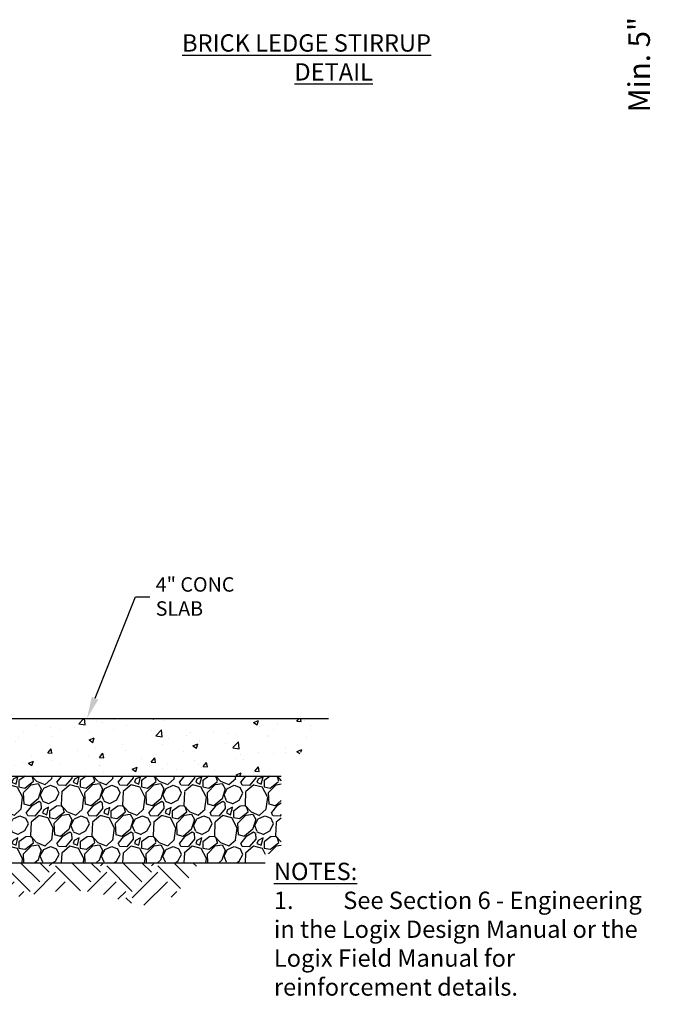
# Model space of a CAD drawing. Units: inches. Extents: x 898 to 1024, y 295 to 453.
# Drawn here: x 979 to 1024, y 298 to 366 of the extents above; entities that cross this region are included whole.
import ezdxf
from ezdxf import colors
from ezdxf.entities.mleader import LeaderData, LeaderLine
from ezdxf.math import Vec2, Vec3

# ---------------------------------------------------------------- set-up
doc = ezdxf.new("R2010")
doc.units = ezdxf.units.IN
doc.header["$MEASUREMENT"] = 0
doc.layers.add('conc', color=8, linetype='Continuous')
doc.layers.add('Dim', color=7, linetype='Continuous', lineweight=25)
doc.layers.add('SOIL', color=3, linetype='Continuous', lineweight=0)
doc.styles.add('Annotative', font='arial.ttf', dxfattribs={"height": 0.0625})
doc.styles.add('Logix', font='sanss___.ttf', dxfattribs={"height": 0.15})

msp = doc.modelspace()

# ---------------------------------------------------------------- hatches: boundary and pattern name
at = {"layer": 'conc'}
h = msp.add_hatch(dxfattribs=at)
h.set_pattern_fill('AR-CONC', color=256, scale=0.5, style=0)
h.set_pattern_definition([(50, (-11577.178, -2475.3676), (3.5863009, -0.3137607), [0.375, -4.125]), (355, (-11577.178, -2475.3676), (-0.6937567, 3.7609607), [0.3, -3.3]), (100.451444, (-11576.8792, -2475.3937), (2.8925442, 3.4472), [0.318701, -3.5057106]), (46.1842, (-11577.178, -2474.3676), (5.3362067, -0.8275964), [0.5625, -6.1875]), (96.635635, (-11576.7334, -2474.4365), (4.6733097, 4.870593), [0.4780517, -5.2585688]), (351.184164, (-11577.178, -2474.3676), (4.6733097, 4.870593), [0.45, -4.95]), (21, (-11576.678, -2474.6176), (2.98453526, -2.01309445), [0.375, -4.125]), (326, (-11576.678, -2474.6176), (1.2165767, 3.6257502), [0.3, -3.3]), (71.451445, (-11576.4294, -2474.7853), (4.2011119, 1.6126558), [0.318701, -3.5057106]), (37.5, (-11577.1781, -2475.3676), (0.06079928, 1.66446927), [0, -3.26, 0, -3.35, 0, -3.3125]), (7.5, (-11577.1781, -2475.3676), (1.31534769, 1.97205856), [0, -1.91, 0, -3.185, 0, -1.2625]), (327.5, (-11578.2931, -2475.3676), (2.66911218, -0.11277436), [0, -1.25, 0, -3.9, 0, -5.175]), (317.5, (-11578.793, -2475.3676), (2.91593085, 0.5005249), [0, -1.625, 0, -2.59, 0, -3.675])])
h.paths.add_polyline_path([(1000.3686, 317.3157), (997.0996, 313.3157), (959.3433, 313.3157), (959.3433, 317.3157)])
h = msp.add_hatch(dxfattribs=at)
h.set_pattern_fill('GRAVEL', color=256, scale=3, angle=45)
h.set_pattern_definition([(273.0127875, (-11577.77206, -2471.71889), (2.1213203436, -36.0624458405), [0.403608, -39.95726414]), (229.9697407, (-11577.75085, -2472.12194), (23.3345237792, 27.5771644663), [0.692604, -68.5677743]), (177.510447, (-11578.19633, -2472.65227), (44.5477272148, -2.1213203436), [0.488364, -48.3480978]), (312.273689, (-11578.49331, -2474.00991), (-40.3050865276, 44.5477272148), [0.630714, -62.4406741]), (337.8336542, (-11578.06905, -2474.4766), (-36.0624458405, 14.8492424049), [0.618465, -61.2281194]), (42.273689, (-11577.49629, -2474.70995), (-44.5477272148, -40.3050865276), [0.630714, -62.4406741]), (82.6942405, (-11577.0296, -2474.28569), (-6.3639610307, -48.7903679019), [0.834087, -82.57454565]), (117.2553284, (-11576.92354, -2473.45837), (-31.8198051534, 61.5182899632), [0.787464, -77.9589645]), (166.4295656, (-11577.28416, -2472.75833), (-44.5477272148, 10.6066017178), [0.63285, -62.6522193]), (220.2363583, (-11577.89934, -2472.60984), (25.4558441227, 21.2132034356), [0.722496, -35.40228774]), (267.3974378, (-11578.45089, -2473.07653), (-2.12132034356, -48.7903679019), [0.934344, -92.500125]), (183.8140748, (-11576.372, -2471.93102), (-27.577164466, -2.1213203436), [0.318903, -31.57153444]), (216.4692344, (-11576.69019, -2471.95223), (31.8198051534, 23.3345237792), [0.606711, -60.06453425]), (270, (-11577.178, -2472.3129), (2.12132034, -2.12132034), [0.424263, -3.8183777]), (248.1985905, (-11577.58115, -2472.2068), (6.363961031, 14.849242405), [0.228474, -22.6188453]), (336.8014095, (-11577.666, -2472.4189), (-8.485281374, 4.242640687), [0.323109, -15.8323854]), (75.9637565, (-11577.369, -2472.5462), (2.121320344, 10.606601718), [0.524787, -16.9680687]), (206.565051, (-11577.2417, -2472.0371), (6.36396103, 2.121320344), [0.379473, -9.10736]), (61.3895403, (-11578.89636, -2473.64929), (14.849242405, 27.5771644663), [0.5316, -52.62853544]), (115.346176, (-11578.6418, -2473.1826), (14.849242405, -31.8198051534), [0.445983, -44.15222324]), (338.1985905, (-11577.666, -2471.61282), (-14.849242405, 6.363961031), [0.456945, -22.3903743]), (28.6104597, (-11577.24173, -2471.78253), (-27.5771644663, -14.849242405), [0.5316, -52.62853544]), (24.4439548, (-11577.58115, -2474.9645), (-14.849242405, -6.363961031), [0.51264, -25.11937124]), (339.7751406, (-11577.11445, -2474.75238), (-33.941125497, 12.7279220614), [0.429534, -42.5239292]), (111.8014095, (-11575.52346, -2473.71293), (-6.363961031, 14.849242405), [0.456945, -22.3903743]), (62.3540246, (-11575.69317, -2473.28866), (-19.091883092, -36.0624458405), [0.502893, -49.78627084]), (114.4439548, (-11576.5629, -2474.75238), (6.363961031, -14.849242405), [0.25632, -25.37569124]), (146.3099325, (-11575.65074, -2473.8402), (-10.606601718, 6.36396103), [0.15297, -15.14408854]), (210.9637565, (-11575.778, -2473.75536), (8.485281374, 4.242640687), [0.618465, -11.7508519]), (231.009006, (-11576.30835, -2474.07355), (19.091883092, 23.3345237792), [0.57315, -56.7417695]), (348.6900675, (-11577.1781, -2472.7371), (-6.36396103, 2.121320344), [0.432666, -10.3839878]), (38.1572266, (-11576.75383, -2472.82197), (40.3050865276, 31.8198051534), [0.755382, -74.7826879]), (105.945396, (-11576.15986, -2472.35528), (6.363961031, -23.334523779), [0.308868, -30.5780224]), (135, (-11576.2447, -2472.0583), (-4.2426407, 9e-16), [0.18, -2.82]), (165.2564372, (-11576.41442, -2474.05234), (23.334523779, -6.3639610307), [0.416772, -41.26056]), (93.0127875, (-11576.81747, -2473.94627), (-2.1213203436, 36.0624458405), [0.807216, -39.55365614]), (45, (-11576.86, -2473.1402), (4e-16, 4.2426407), [0.78, -2.22]), (10.3048465, (-11576.30835, -2472.58863), (36.0624458405, 6.3639610307), [0.474342, -46.9598229]), (299.054604, (-11575.84166, -2472.50378), (6.363961031, -10.606601718), [0.436806, -21.4035237]), (252.6459754, (-11575.62953, -2472.88561), (-19.091883092, -61.5182899632), [0.711195, -70.40842255]), (220.4260787, (-11575.84166, -2473.56444), (-29.6984848098, -25.4558441227), [0.752397, -74.4872202])])
h.paths.add_polyline_path([(964.5933, 313.3157), (997.0996, 313.3157), (997.0996, 307.3157), (964.5933, 307.3157)])
at = {"layer": 'SOIL'}
h = msp.add_hatch(dxfattribs=at)
h.set_pattern_fill('EARTH', color=256, scale=10, angle=45)
h.set_pattern_definition([(45, (-11577.178, -2475.3676), (2e-16, 3.5355339), [2.5, -2.5]), (45, (-11577.841, -2474.7046), (2e-16, 3.5355339), [2.5, -2.5]), (45, (-11578.504, -2474.0417), (2e-16, 3.5355339), [2.5, -2.5]), (135, (-11578.504, -2473.5998), (-3.5355339, 4e-16), [2.5, -2.5]), (135, (-11577.841, -2472.937), (-3.5355339, 4e-16), [2.5, -2.5]), (135, (-11577.178, -2472.274), (-3.5355339, 4e-16), [2.5, -2.5])])
edge = h.paths.add_edge_path()
edge.add_spline(control_points=[(966.2579, 303.3157), (966.5987, 304.0168), (968.2188, 307.3493), (976.3562, 303.2931), (983.4355, 306.7987), (988.8378, 303.0425), (991.156, 307.0075), (991.4019, 307.3157)], knot_values=[0, 0, 0, 0, 2.1832695, 10.3775062, 19.3341641, 25.2215787, 26.3832099, 26.3832099, 26.3832099, 26.3832099], degree=3, periodic=0)
edge.add_line((991.4019, 307.3157), (964.5933, 307.3157))
edge.add_line((964.5933, 307.3157), (964.5933, 303.3157))
edge.add_line((964.5933, 303.3157), (966.2579, 303.3157))

# ---------------------------------------------------------------- linework, layer by layer
at = {"layer": 'conc'}
for p, q in [((959.3433, 317.3157), (1000.3686, 317.3157)), ((959.3433, 313.3157), (997.0996, 313.3157)), ((964.5933, 307.3157), (997.0996, 307.3157))]:
    msp.add_line(p, q, dxfattribs=at)
at = {"layer": 'Dim', "ltscale": 0.01}
msp.add_open_spline([(991.6724, 307.3157), (991.6724, 307.3126), (991.6724, 307.3095), (991.6724, 307.3065)], degree=3, dxfattribs=at)

# ---------------------------------------------------------------- texts
at = {"layer": 'Dim', "insert": (1021.8692, 362.583), "char_height": 1.5, "attachment_point": 5, "rotation": 90, "style": 'Logix'}
msp.add_mtext('\\A1;Min. 5"', dxfattribs=at)
at = {"layer": 'Dim', "ltscale": 0.01, "insert": (988.5834, 364.6881), "char_height": 1.2, "attachment_point": 1, "style": 'Logix'}
msp.add_mtext_dynamic_manual_height_columns('\\pi1.37394;{\\LBRICK LEDGE STIRRUP \\P\\pi7.85378;DETAIL}', width=21.286155, gutter_width=6, heights=[0], dxfattribs=at)

# ---------------------------------------------------------------- leaders
at = {"layer": 'Dim'}
ml = msp.add_multileader_mtext('Standard', dxfattribs=at)
ml.set_content('4" CONC\\PSLAB', color=256, style='Annotative')
ml.set_leader_properties()
ml.build(insert=Vec2(0, 0))
ml.multileader.update_dxf_attribs({"text_left_attachment_type": 2, "text_right_attachment_type": 2, "dogleg_length": 0.0625, "arrow_head_size": 1.5, "scale": 16})
ctx = ml.context
ctx.base_point, ctx.scale, ctx.char_height, ctx.arrow_head_size, ctx.landing_gap_size, ctx.plane_origin = Vec3(988.0087, 325.7309), 16, 1, 1.5, 0.4, Vec3(983.6525, 317.3157)
ctx.left_attachment, ctx.right_attachment = 2, 2
notes = []
notes.append((ctx, [(0, (1, 1, 0), (987.0087, 325.7309), (1, 0), 1, [(0, [(983.6525, 317.3157)], 0, [])])]))
ctx.mtext.insert, ctx.mtext.flow_direction = Vec3(988.4087, 327.0901), 5
for ctx, leaders in notes:
    for number, flags, end, landing, length, lines in leaders:
        leader = LeaderData()
        leader.index, (leader.has_last_leader_line, leader.has_dogleg_vector, leader.attachment_direction) = number, flags
        leader.last_leader_point, leader.dogleg_vector, leader.dogleg_length = Vec3(end), Vec3(landing), length
        for number, points, colour, breaks in lines:
            line = LeaderLine()
            line.index, line.vertices, line.color, line.breaks = number, Vec3.list(points), colors.encode_raw_color(colour), breaks
            leader.lines.append(line)
        ctx.leaders.append(leader)

# ---------------------------------------------------------------- next in the draw order: texts
at = {"layer": 'Dim', "ltscale": 0.01, "insert": (996.589, 307.3157), "char_height": 1.2, "attachment_point": 1, "style": 'Logix', "bg_fill": 3, "box_fill_scale": 1.5, "bg_fill_color": 256, "bg_fill_transparency": 0}
msp.add_mtext_dynamic_manual_height_columns('{\\LNOTES:\\P\\pi-3.6,l4.8,t4.8;}1.^ISee Section 6 - Engineering in the Logix Design Manual or the Logix Field Manual for reinforcement details.', width=27.255521, gutter_width=6, heights=[0], dxfattribs=at)

doc.saveas('drawing.dxf')
